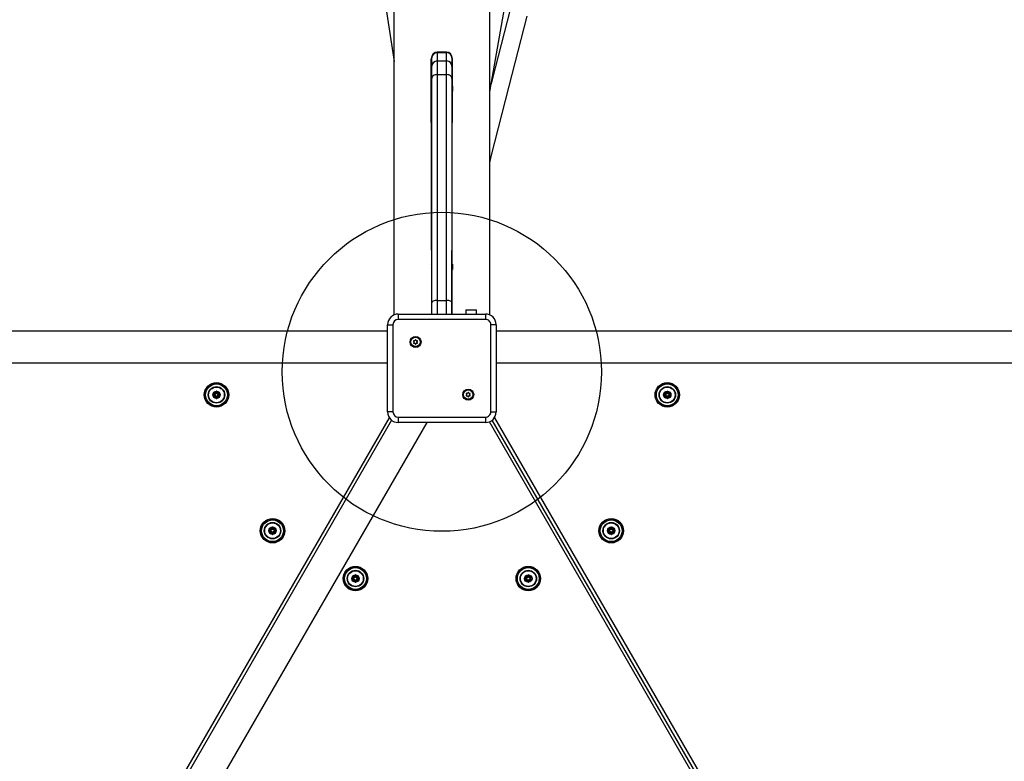
# Model space of a CAD drawing. Extents: x 6553 to 17351, y 5782 to 17285.
# Drawn here: x 11276 to 12201, y 11885 to 12583 of the extents above; entities that cross this region are included whole.
import ezdxf

# ---------------------------------------------------------------- set-up
doc = ezdxf.new("R2010")
doc.units = 0
doc.header["$LTSCALE"] = 50
doc.header["$MEASUREMENT"] = 0
doc.layers.add('NIJHA_toestel', color=7, linetype='CONTINUOUS')

msp = doc.modelspace()

# ---------------------------------------------------------------- linework, layer by layer
at = {"layer": 'NIJHA_toestel'}
for p, q in [((11717.57, 12305.09), (11717.57, 14611.09)), ((11627.57, 12305.09), (11627.57, 14274.49)), ((11677.07, 12552.2), (11668.07, 12552.2)), ((11668.07, 12552.2), (11668.07, 12551.74)), ((11668.07, 12551.74), (11668.07, 12543.92)), ((11668.07, 12551.74), (11677.07, 12551.74)), ((11677.07, 12551.74), (11677.07, 12552.2)), ((11677.07, 12543.92), (11677.07, 12551.74)), ((11663.07, 12305.92), (11662.57, 12545.95)), ((11663.07, 12546.82), (11663.07, 12547.2)), ((11663.07, 12538.99), (11663.07, 12546.82)), ((11668.07, 12543.92), (11668.07, 12531.03)), ((11668.07, 12543.92), (11677.07, 12543.92)), ((11677.07, 12531.03), (11677.07, 12543.92)), ((11682.07, 12547.2), (11682.07, 12546.82)), ((11682.07, 12546.82), (11682.07, 12538.99)), ((11682.07, 12305.92), (11682.57, 12545.95)), ((11663.07, 12527.39), (11663.07, 12538.99)), ((11682.07, 12538.99), (11682.07, 12527.39)), ((11663.07, 12316.46), (11663.07, 12527.39)), ((11668.07, 12531.03), (11668.07, 12318.77)), ((11668.07, 12531.03), (11677.07, 12531.03)), ((11677.07, 12318.77), (11677.07, 12531.03)), ((11682.07, 12527.39), (11682.07, 12316.46)), ((11663.07, 12520.23), (11662.57, 12519.56)), ((11662.57, 12516.16), (11663.07, 12515.49)), ((11682.47, 12520.36), (11682.37, 12520.36)), ((11682.37, 12520.36), (11682.37, 12520.36)), ((11682.37, 12520.36), (11682.37, 12517.42)), ((11682.37, 12517.42), (11682.37, 12515.36)), ((11682.37, 12515.36), (11682.47, 12515.36)), ((11682.37, 12515.36), (11682.37, 12515.36)), ((11682.47, 12520.36), (11682.47, 12520.36)), ((11682.47, 12520.36), (11682.47, 12517.42)), ((11682.47, 12517.42), (11682.47, 12515.36)), ((11682.47, 12515.36), (11682.47, 12515.36)), ((11663.07, 12352.81), (11662.57, 12352.14)), ((11662.57, 12348.74), (11663.07, 12348.07)), ((11682.37, 12352.94), (11682.37, 12352.94)), ((11682.47, 12352.94), (11682.37, 12352.94)), ((11682.37, 12352.94), (11682.37, 12350.01)), ((11682.37, 12350.01), (11682.37, 12347.94)), ((11682.37, 12347.94), (11682.37, 12347.94)), ((11682.37, 12347.94), (11682.47, 12347.94)), ((11682.47, 12352.94), (11682.47, 12352.94)), ((11682.47, 12352.94), (11682.47, 12350.01)), ((11682.47, 12350.01), (11682.47, 12347.94)), ((11682.47, 12347.94), (11682.47, 12347.94)), ((11663.07, 12305.92), (11663.07, 12316.46)), ((11668.07, 12318.77), (11677.07, 12318.77)), ((11668.07, 12318.77), (11668.07, 12305.92)), ((11677.07, 12305.92), (11677.07, 12318.77)), ((11682.07, 12316.46), (11682.07, 12305.92)), ((11631.57, 12305.92), (11713.57, 12305.92)), ((11631.57, 12305.92), (11631.57, 12300.92)), ((11713.57, 12300.92), (11631.57, 12300.92)), ((11695.07, 12309.92), (11695.07, 12305.92)), ((11695.07, 12309.92), (11705.07, 12309.92)), ((11705.07, 12305.92), (11705.07, 12309.92)), ((11713.57, 12305.92), (11713.57, 12300.92)), ((11621.57, 12213.92), (11621.57, 12295.92)), ((11621.57, 12295.92), (11626.57, 12295.92)), ((11626.57, 12295.92), (11626.57, 12213.92)), ((11723.57, 12295.92), (11718.57, 12295.92)), ((11718.57, 12213.92), (11718.57, 12295.92)), ((11723.57, 12295.92), (11723.57, 12213.92)), ((11621.57, 12289.92), (10740.29, 12289.92)), ((12609.9, 12289.92), (11723.57, 12289.92)), ((11646, 12280.52), (11646.43, 12279.77)), ((11646.43, 12279.57), (11646, 12278.82)), ((11647.04, 12280.82), (11646.17, 12280.82)), ((11646.17, 12278.52), (11647.04, 12278.52)), ((11647.65, 12281.67), (11647.21, 12280.92)), ((11647.21, 12278.42), (11647.65, 12277.67)), ((11648.43, 12280.92), (11647.99, 12281.67)), ((11647.99, 12277.67), (11648.43, 12278.42)), ((11649.47, 12280.82), (11648.6, 12280.82)), ((11648.6, 12278.52), (11649.47, 12278.52)), ((11649.21, 12279.77), (11649.64, 12280.52)), ((11649.64, 12278.82), (11649.21, 12279.57)), ((10722.97, 12259.92), (11621.57, 12259.92)), ((11723.57, 12259.92), (12627.22, 12259.92)), ((11457.7, 12231.35), (11458.44, 12230.07)), ((11458.44, 12229.77), (11457.7, 12228.5)), ((11459.43, 12231.8), (11457.96, 12231.8)), ((11457.96, 12228.05), (11459.43, 12228.05)), ((11459.43, 12230.8), (11459.17, 12230.8)), ((11459.17, 12230.8), (11459.3, 12230.57)), ((11459.3, 12229.27), (11459.17, 12229.05)), ((11459.17, 12229.05), (11459.43, 12229.05)), ((11459.43, 12230.8), (11459.43, 12231.8)), ((11459.43, 12228.05), (11459.43, 12229.05)), ((11460.43, 12233.22), (11459.69, 12231.95)), ((11459.69, 12227.9), (11460.43, 12226.62)), ((11460.69, 12231.67), (11460.56, 12231.45)), ((11460.56, 12228.4), (11460.69, 12228.17)), ((11460.82, 12231.45), (11460.69, 12231.67)), ((11460.69, 12228.17), (11460.82, 12228.4)), ((11461.69, 12231.95), (11460.95, 12233.22)), ((11460.95, 12226.62), (11461.69, 12227.9)), ((11463.42, 12231.8), (11461.95, 12231.8)), ((11461.95, 12230.8), (11461.95, 12231.8)), ((11462.21, 12230.8), (11461.95, 12230.8)), ((11461.95, 12228.05), (11461.95, 12229.05)), ((11461.95, 12229.05), (11462.21, 12229.05)), ((11461.95, 12228.05), (11463.42, 12228.05)), ((11462.08, 12230.57), (11462.21, 12230.8)), ((11462.21, 12229.05), (11462.08, 12229.27)), ((11462.94, 12230.07), (11463.68, 12231.35)), ((11463.68, 12228.5), (11462.94, 12229.77)), ((11695.5, 12231.02), (11695.93, 12230.27)), ((11695.93, 12230.07), (11695.5, 12229.32)), ((11696.54, 12231.32), (11695.67, 12231.32)), ((11695.67, 12229.02), (11696.54, 12229.02)), ((11697.15, 12232.18), (11696.71, 12231.42)), ((11696.71, 12228.92), (11697.15, 12228.17)), ((11697.93, 12231.42), (11697.49, 12232.18)), ((11697.49, 12228.17), (11697.93, 12228.92)), ((11698.97, 12231.32), (11698.1, 12231.32)), ((11698.1, 12229.02), (11698.97, 12229.02)), ((11698.71, 12230.27), (11699.14, 12231.02)), ((11699.14, 12229.32), (11698.71, 12230.07)), ((11881.46, 12231.35), (11882.2, 12230.07)), ((11882.2, 12229.77), (11881.46, 12228.5)), ((11883.19, 12231.8), (11881.72, 12231.8)), ((11881.72, 12228.05), (11883.19, 12228.05)), ((11883.19, 12230.8), (11882.93, 12230.8)), ((11882.93, 12230.8), (11883.06, 12230.57)), ((11883.06, 12229.27), (11882.93, 12229.05)), ((11882.93, 12229.05), (11883.19, 12229.05)), ((11883.19, 12231.8), (11883.19, 12230.8)), ((11883.19, 12229.05), (11883.19, 12228.05)), ((11884.19, 12233.22), (11883.45, 12231.95)), ((11883.45, 12227.9), (11884.19, 12226.62)), ((11884.45, 12231.67), (11884.32, 12231.45)), ((11884.32, 12228.4), (11884.45, 12228.17)), ((11884.58, 12231.45), (11884.45, 12231.67)), ((11884.45, 12228.17), (11884.58, 12228.4)), ((11885.45, 12231.95), (11884.71, 12233.22)), ((11884.71, 12226.62), (11885.45, 12227.9)), ((11887.18, 12231.8), (11885.71, 12231.8)), ((11885.71, 12231.8), (11885.71, 12230.8)), ((11885.97, 12230.8), (11885.71, 12230.8)), ((11885.71, 12229.05), (11885.97, 12229.05)), ((11885.71, 12229.05), (11885.71, 12228.05)), ((11885.71, 12228.05), (11887.18, 12228.05)), ((11885.84, 12230.57), (11885.97, 12230.8)), ((11885.97, 12229.05), (11885.84, 12229.27)), ((11886.7, 12230.07), (11887.44, 12231.35)), ((11887.44, 12228.5), (11886.7, 12229.77)), ((11226.3, 11520.91), (11623.23, 12208.4)), ((11626.57, 12213.92), (11621.57, 12213.92)), ((11631.57, 12208.92), (11713.57, 12208.92)), ((11631.57, 12208.92), (11631.57, 12203.92)), ((11713.57, 12208.92), (11713.57, 12203.92)), ((11718.57, 12213.92), (11723.57, 12213.92)), ((11721.91, 12208.4), (12118.83, 11520.91)), ((11625.36, 12206.09), (11229.37, 11520.23)), ((11247.95, 11492.39), (11658.75, 12203.92)), ((11713.57, 12203.92), (11631.57, 12203.92)), ((12113.17, 11518.72), (11717.18, 12204.6)), ((12115.76, 11520.23), (11719.78, 12206.09)), ((11510.41, 12103.59), (11511.14, 12102.31)), ((11511.14, 12102.01), (11510.41, 12100.74)), ((11512.14, 12104.04), (11510.67, 12104.04)), ((11510.67, 12100.29), (11512.14, 12100.29)), ((11512.14, 12103.04), (11511.88, 12103.04)), ((11511.88, 12103.04), (11512.01, 12102.81)), ((11512.01, 12101.51), (11511.88, 12101.29)), ((11511.88, 12101.29), (11512.14, 12101.29)), ((11512.14, 12103.04), (11512.14, 12104.04)), ((11512.14, 12100.29), (11512.14, 12101.29)), ((11513.13, 12105.46), (11512.4, 12104.19)), ((11512.4, 12100.14), (11513.13, 12098.86)), ((11513.39, 12103.91), (11513.26, 12103.69)), ((11513.26, 12100.64), (11513.39, 12100.41)), ((11513.52, 12103.69), (11513.39, 12103.91)), ((11513.39, 12100.41), (11513.52, 12100.64)), ((11514.39, 12104.19), (11513.65, 12105.46)), ((11513.65, 12098.86), (11514.39, 12100.14)), ((11516.12, 12104.04), (11514.65, 12104.04)), ((11514.65, 12103.04), (11514.65, 12104.04)), ((11514.91, 12103.04), (11514.65, 12103.04)), ((11514.65, 12100.29), (11514.65, 12101.29)), ((11514.65, 12101.29), (11514.91, 12101.29)), ((11514.65, 12100.29), (11516.12, 12100.29)), ((11514.78, 12102.81), (11514.91, 12103.04)), ((11514.91, 12101.29), (11514.78, 12101.51)), ((11515.65, 12102.31), (11516.38, 12103.59)), ((11516.38, 12100.74), (11515.65, 12102.01)), ((11828.76, 12103.59), (11829.49, 12102.31)), ((11829.49, 12102.01), (11828.76, 12100.74)), ((11830.49, 12104.04), (11829.02, 12104.04)), ((11829.02, 12100.29), (11830.49, 12100.29)), ((11830.23, 12103.04), (11830.36, 12102.81)), ((11830.49, 12103.04), (11830.23, 12103.04)), ((11830.36, 12101.51), (11830.23, 12101.29)), ((11830.23, 12101.29), (11830.49, 12101.29)), ((11830.49, 12104.04), (11830.49, 12103.04)), ((11830.49, 12101.29), (11830.49, 12100.29)), ((11831.49, 12105.46), (11830.75, 12104.19)), ((11830.75, 12100.14), (11831.49, 12098.86)), ((11831.75, 12103.91), (11831.62, 12103.69)), ((11831.62, 12100.64), (11831.75, 12100.41)), ((11831.88, 12103.69), (11831.75, 12103.91)), ((11831.75, 12100.41), (11831.88, 12100.64)), ((11832.74, 12104.19), (11832.01, 12105.46)), ((11832.01, 12098.86), (11832.74, 12100.14)), ((11834.47, 12104.04), (11833, 12104.04)), ((11833, 12104.04), (11833, 12103.04)), ((11833.26, 12103.04), (11833, 12103.04)), ((11833, 12101.29), (11833.26, 12101.29)), ((11833, 12101.29), (11833, 12100.29)), ((11833, 12100.29), (11834.47, 12100.29)), ((11833.13, 12102.81), (11833.26, 12103.04)), ((11833.26, 12101.29), (11833.13, 12101.51)), ((11834, 12102.31), (11834.73, 12103.59)), ((11834.73, 12100.74), (11834, 12102.01)), ((11591.08, 12060.46), (11590.34, 12059.19)), ((11592.33, 12059.19), (11591.6, 12060.46)), ((11753.54, 12060.46), (11752.81, 12059.19)), ((11754.8, 12059.19), (11754.06, 12060.46)), ((11588.35, 12058.59), (11589.08, 12057.31)), ((11589.08, 12057.01), (11588.35, 12055.74)), ((11590.08, 12059.04), (11588.61, 12059.04)), ((11588.61, 12055.29), (11590.08, 12055.29)), ((11589.82, 12058.04), (11589.95, 12057.81)), ((11590.08, 12058.04), (11589.82, 12058.04)), ((11589.95, 12056.51), (11589.82, 12056.29)), ((11589.82, 12056.29), (11590.08, 12056.29)), ((11590.08, 12059.04), (11590.08, 12058.04)), ((11590.08, 12055.29), (11590.08, 12056.29)), ((11590.34, 12055.14), (11591.08, 12053.86)), ((11591.34, 12058.91), (11591.21, 12058.69)), ((11591.21, 12055.64), (11591.34, 12055.41)), ((11591.47, 12058.69), (11591.34, 12058.91)), ((11591.34, 12055.41), (11591.47, 12055.64)), ((11591.6, 12053.86), (11592.33, 12055.14)), ((11594.06, 12059.04), (11592.59, 12059.04)), ((11592.59, 12058.04), (11592.59, 12059.04)), ((11592.85, 12058.04), (11592.59, 12058.04)), ((11592.59, 12056.29), (11592.85, 12056.29)), ((11592.59, 12056.29), (11592.59, 12055.29)), ((11592.59, 12055.29), (11594.06, 12055.29)), ((11592.72, 12057.81), (11592.85, 12058.04)), ((11592.85, 12056.29), (11592.72, 12056.51)), ((11593.59, 12057.31), (11594.32, 12058.59)), ((11594.32, 12055.74), (11593.59, 12057.01)), ((11750.82, 12058.59), (11751.55, 12057.31)), ((11751.55, 12057.01), (11750.82, 12055.74)), ((11752.55, 12059.04), (11751.08, 12059.04)), ((11751.08, 12055.29), (11752.55, 12055.29)), ((11752.55, 12058.04), (11752.29, 12058.04)), ((11752.29, 12058.04), (11752.42, 12057.81)), ((11752.42, 12056.51), (11752.29, 12056.29)), ((11752.29, 12056.29), (11752.55, 12056.29)), ((11752.55, 12059.04), (11752.55, 12058.04)), ((11752.55, 12055.29), (11752.55, 12056.29)), ((11752.81, 12055.14), (11753.54, 12053.86)), ((11753.8, 12058.91), (11753.67, 12058.69)), ((11753.67, 12055.64), (11753.8, 12055.41)), ((11753.93, 12058.69), (11753.8, 12058.91)), ((11753.8, 12055.41), (11753.93, 12055.64)), ((11754.06, 12053.86), (11754.8, 12055.14)), ((11756.53, 12059.04), (11755.06, 12059.04)), ((11755.06, 12058.04), (11755.06, 12059.04)), ((11755.32, 12058.04), (11755.06, 12058.04)), ((11755.06, 12056.29), (11755.06, 12055.29)), ((11755.06, 12056.29), (11755.32, 12056.29)), ((11755.06, 12055.29), (11756.53, 12055.29)), ((11755.19, 12057.81), (11755.32, 12058.04)), ((11755.32, 12056.29), (11755.19, 12056.51)), ((11756.05, 12057.31), (11756.79, 12058.59)), ((11756.79, 12055.74), (11756.05, 12057.01))]:
    msp.add_line(p, q, dxfattribs=at)
at = {"layer": 'NIJHA_toestel', "elevation": 0}
for points in [[(11717.57, 12514.54), (11718.26, 12518.51), (11729.47, 12582.62), (11740.68, 12646.75)], [(11618.94, 12600.31), (11627.57, 12543.48)], [(11739.68, 12603.69), (11722.81, 12537.58), (11718.96, 12522.46)], [(11717.57, 12448.25), (11719.03, 12453.97), (11735.89, 12520.07), (11752.75, 12586.18)], [(11668.07, 12531.03), (11667.09, 12530.96), (11666.16, 12530.75), (11665.29, 12530.41), (11664.53, 12529.96), (11663.91, 12529.41), (11663.45, 12528.78), (11663.17, 12528.1), (11663.07, 12527.39)], [(11682.07, 12527.39), (11681.97, 12528.1), (11681.69, 12528.78), (11681.23, 12529.41), (11680.61, 12529.96), (11679.85, 12530.41), (11678.98, 12530.75), (11678.05, 12530.96), (11677.07, 12531.03)], [(11668.07, 12318.77), (11667.09, 12318.73), (11666.16, 12318.59), (11665.29, 12318.38), (11664.53, 12318.09), (11663.91, 12317.74), (11663.45, 12317.35), (11663.17, 12316.91), (11663.07, 12316.46)], [(11682.07, 12316.46), (11681.97, 12316.91), (11681.69, 12317.35), (11681.23, 12317.74), (11680.61, 12318.09), (11679.85, 12318.38), (11678.98, 12318.59), (11678.05, 12318.73), (11677.07, 12318.77)], [(11457.7, 12231.35), (11457.73, 12231.33), (11457.81, 12231.3), (11457.95, 12231.25), (11458.13, 12231.18), (11458.36, 12231.1), (11458.61, 12231.01), (11458.89, 12230.9), (11459.17, 12230.8)], [(11457.7, 12228.5), (11457.73, 12228.51), (11457.81, 12228.54), (11457.95, 12228.59), (11458.13, 12228.66), (11458.36, 12228.74), (11458.61, 12228.84), (11458.89, 12228.94), (11459.17, 12229.05)], [(11459.17, 12230.8), (11458.94, 12230.99), (11458.71, 12231.18), (11458.5, 12231.35), (11458.32, 12231.5), (11458.17, 12231.63), (11458.05, 12231.72), (11457.98, 12231.78), (11457.96, 12231.8)], [(11457.96, 12228.05), (11457.98, 12228.06), (11458.05, 12228.12), (11458.17, 12228.21), (11458.32, 12228.34), (11458.5, 12228.49), (11458.71, 12228.66), (11458.94, 12228.85), (11459.17, 12229.05)], [(11458.44, 12230.07), (11458.45, 12230.08), (11458.5, 12230.11), (11458.58, 12230.15), (11458.69, 12230.22), (11458.82, 12230.29), (11458.97, 12230.38), (11459.14, 12230.47), (11459.3, 12230.57)], [(11458.44, 12229.77), (11458.45, 12229.76), (11458.5, 12229.73), (11458.58, 12229.69), (11458.69, 12229.62), (11458.82, 12229.55), (11458.97, 12229.46), (11459.14, 12229.37), (11459.3, 12229.27)], [(11460.56, 12231.45), (11460.39, 12231.54), (11460.23, 12231.64), (11460.08, 12231.72), (11459.95, 12231.8), (11459.84, 12231.86), (11459.76, 12231.91), (11459.71, 12231.94), (11459.69, 12231.95)], [(11459.69, 12227.9), (11459.71, 12227.91), (11459.76, 12227.93), (11459.84, 12227.98), (11459.95, 12228.04), (11460.08, 12228.12), (11460.23, 12228.2), (11460.39, 12228.3), (11460.56, 12228.4)], [(11460.69, 12231.67), (11460.64, 12231.97), (11460.59, 12232.26), (11460.55, 12232.53), (11460.51, 12232.77), (11460.47, 12232.96), (11460.45, 12233.1), (11460.43, 12233.19), (11460.43, 12233.22)], [(11460.43, 12226.62), (11460.43, 12226.65), (11460.45, 12226.74), (11460.47, 12226.88), (11460.51, 12227.07), (11460.55, 12227.31), (11460.59, 12227.58), (11460.64, 12227.87), (11460.69, 12228.17)], [(11460.69, 12231.67), (11460.74, 12231.97), (11460.79, 12232.26), (11460.83, 12232.53), (11460.87, 12232.77), (11460.91, 12232.96), (11460.93, 12233.1), (11460.94, 12233.19), (11460.95, 12233.22)], [(11460.95, 12226.62), (11460.94, 12226.65), (11460.93, 12226.74), (11460.91, 12226.88), (11460.87, 12227.07), (11460.83, 12227.31), (11460.79, 12227.58), (11460.74, 12227.87), (11460.69, 12228.17)], [(11460.82, 12231.45), (11460.99, 12231.54), (11461.15, 12231.64), (11461.3, 12231.72), (11461.43, 12231.8), (11461.54, 12231.86), (11461.62, 12231.91), (11461.67, 12231.94), (11461.69, 12231.95)], [(11461.69, 12227.9), (11461.67, 12227.91), (11461.62, 12227.93), (11461.54, 12227.98), (11461.43, 12228.04), (11461.3, 12228.12), (11461.15, 12228.2), (11460.99, 12228.3), (11460.82, 12228.4)], [(11462.08, 12230.57), (11462.24, 12230.47), (11462.41, 12230.38), (11462.56, 12230.29), (11462.69, 12230.22), (11462.8, 12230.15), (11462.88, 12230.11), (11462.92, 12230.08), (11462.94, 12230.07)], [(11462.08, 12229.27), (11462.24, 12229.37), (11462.41, 12229.46), (11462.56, 12229.55), (11462.69, 12229.62), (11462.8, 12229.69), (11462.88, 12229.73), (11462.92, 12229.76), (11462.94, 12229.77)], [(11462.21, 12230.8), (11462.44, 12230.99), (11462.67, 12231.18), (11462.88, 12231.35), (11463.06, 12231.5), (11463.21, 12231.63), (11463.33, 12231.72), (11463.39, 12231.78), (11463.42, 12231.8)], [(11462.21, 12230.8), (11462.49, 12230.9), (11462.77, 12231.01), (11463.02, 12231.1), (11463.25, 12231.18), (11463.43, 12231.25), (11463.57, 12231.3), (11463.65, 12231.33), (11463.68, 12231.35)], [(11463.42, 12228.05), (11463.39, 12228.06), (11463.33, 12228.12), (11463.21, 12228.21), (11463.06, 12228.34), (11462.88, 12228.49), (11462.67, 12228.66), (11462.44, 12228.85), (11462.21, 12229.05)], [(11462.21, 12229.05), (11462.49, 12228.94), (11462.77, 12228.84), (11463.02, 12228.74), (11463.25, 12228.66), (11463.43, 12228.59), (11463.57, 12228.54), (11463.65, 12228.51), (11463.68, 12228.5)], [(11881.46, 12231.35), (11881.49, 12231.33), (11881.57, 12231.3), (11881.71, 12231.25), (11881.89, 12231.18), (11882.12, 12231.1), (11882.37, 12231.01), (11882.65, 12230.9), (11882.93, 12230.8)], [(11881.46, 12228.5), (11881.49, 12228.51), (11881.57, 12228.54), (11881.71, 12228.59), (11881.89, 12228.66), (11882.12, 12228.74), (11882.37, 12228.84), (11882.65, 12228.94), (11882.93, 12229.05)], [(11881.72, 12231.8), (11881.75, 12231.78), (11881.81, 12231.72), (11881.93, 12231.63), (11882.08, 12231.5), (11882.26, 12231.35), (11882.47, 12231.18), (11882.7, 12230.99), (11882.93, 12230.8)], [(11882.93, 12229.05), (11882.7, 12228.85), (11882.47, 12228.66), (11882.26, 12228.49), (11882.08, 12228.34), (11881.93, 12228.21), (11881.81, 12228.12), (11881.75, 12228.06), (11881.72, 12228.05)], [(11882.2, 12230.07), (11882.22, 12230.08), (11882.26, 12230.11), (11882.34, 12230.15), (11882.45, 12230.22), (11882.58, 12230.29), (11882.73, 12230.38), (11882.9, 12230.47), (11883.06, 12230.57)], [(11882.2, 12229.77), (11882.22, 12229.76), (11882.26, 12229.73), (11882.34, 12229.69), (11882.45, 12229.62), (11882.58, 12229.55), (11882.73, 12229.46), (11882.9, 12229.37), (11883.06, 12229.27)], [(11883.45, 12231.95), (11883.47, 12231.94), (11883.52, 12231.91), (11883.6, 12231.86), (11883.71, 12231.8), (11883.84, 12231.72), (11883.99, 12231.64), (11884.15, 12231.54), (11884.32, 12231.45)], [(11884.32, 12228.4), (11884.15, 12228.3), (11883.99, 12228.2), (11883.84, 12228.12), (11883.71, 12228.04), (11883.6, 12227.98), (11883.52, 12227.93), (11883.47, 12227.91), (11883.45, 12227.9)], [(11884.19, 12233.22), (11884.2, 12233.19), (11884.21, 12233.1), (11884.23, 12232.96), (11884.27, 12232.77), (11884.31, 12232.53), (11884.35, 12232.26), (11884.4, 12231.97), (11884.45, 12231.67)], [(11884.45, 12228.17), (11884.4, 12227.87), (11884.35, 12227.58), (11884.31, 12227.31), (11884.27, 12227.07), (11884.23, 12226.88), (11884.21, 12226.74), (11884.2, 12226.65), (11884.19, 12226.62)], [(11884.71, 12233.22), (11884.7, 12233.19), (11884.69, 12233.1), (11884.67, 12232.96), (11884.63, 12232.77), (11884.59, 12232.53), (11884.55, 12232.26), (11884.5, 12231.97), (11884.45, 12231.67)], [(11884.45, 12228.17), (11884.5, 12227.87), (11884.55, 12227.58), (11884.59, 12227.31), (11884.63, 12227.07), (11884.67, 12226.88), (11884.69, 12226.74), (11884.7, 12226.65), (11884.71, 12226.62)], [(11885.45, 12231.95), (11885.43, 12231.94), (11885.38, 12231.91), (11885.3, 12231.86), (11885.19, 12231.8), (11885.06, 12231.72), (11884.91, 12231.64), (11884.75, 12231.54), (11884.58, 12231.45)], [(11884.58, 12228.4), (11884.75, 12228.3), (11884.91, 12228.2), (11885.06, 12228.12), (11885.19, 12228.04), (11885.3, 12227.98), (11885.38, 12227.93), (11885.43, 12227.91), (11885.45, 12227.9)], [(11885.84, 12230.57), (11886, 12230.47), (11886.17, 12230.38), (11886.32, 12230.29), (11886.45, 12230.22), (11886.56, 12230.15), (11886.64, 12230.11), (11886.69, 12230.08), (11886.7, 12230.07)], [(11885.84, 12229.27), (11886, 12229.37), (11886.17, 12229.46), (11886.32, 12229.55), (11886.45, 12229.62), (11886.56, 12229.69), (11886.64, 12229.73), (11886.69, 12229.76), (11886.7, 12229.77)], [(11887.18, 12231.8), (11887.15, 12231.78), (11887.09, 12231.72), (11886.97, 12231.63), (11886.82, 12231.5), (11886.64, 12231.35), (11886.43, 12231.18), (11886.2, 12230.99), (11885.97, 12230.8)], [(11885.97, 12230.8), (11886.25, 12230.9), (11886.53, 12231.01), (11886.78, 12231.1), (11887.01, 12231.18), (11887.19, 12231.25), (11887.33, 12231.3), (11887.41, 12231.33), (11887.44, 12231.35)], [(11885.97, 12229.05), (11886.25, 12228.94), (11886.53, 12228.84), (11886.78, 12228.74), (11887.01, 12228.66), (11887.19, 12228.59), (11887.33, 12228.54), (11887.41, 12228.51), (11887.44, 12228.5)], [(11885.97, 12229.05), (11886.2, 12228.85), (11886.43, 12228.66), (11886.64, 12228.49), (11886.82, 12228.34), (11886.97, 12228.21), (11887.09, 12228.12), (11887.15, 12228.06), (11887.18, 12228.05)], [(11510.41, 12103.59), (11510.43, 12103.58), (11510.52, 12103.55), (11510.65, 12103.49), (11510.84, 12103.43), (11511.06, 12103.34), (11511.32, 12103.25), (11511.59, 12103.14), (11511.88, 12103.04)], [(11510.41, 12100.74), (11510.43, 12100.75), (11510.52, 12100.78), (11510.65, 12100.83), (11510.84, 12100.9), (11511.06, 12100.98), (11511.32, 12101.08), (11511.59, 12101.18), (11511.88, 12101.29)], [(11511.88, 12103.04), (11511.64, 12103.23), (11511.41, 12103.42), (11511.21, 12103.59), (11511.02, 12103.74), (11510.87, 12103.87), (11510.76, 12103.96), (11510.69, 12104.02), (11510.67, 12104.04)], [(11510.67, 12100.29), (11510.69, 12100.31), (11510.76, 12100.36), (11510.87, 12100.46), (11511.02, 12100.58), (11511.21, 12100.73), (11511.41, 12100.9), (11511.64, 12101.09), (11511.88, 12101.29)], [(11511.14, 12102.31), (11511.16, 12102.32), (11511.21, 12102.35), (11511.29, 12102.4), (11511.4, 12102.46), (11511.53, 12102.53), (11511.68, 12102.62), (11511.84, 12102.71), (11512.01, 12102.81)], [(11511.14, 12102.01), (11511.16, 12102), (11511.21, 12101.97), (11511.29, 12101.93), (11511.4, 12101.87), (11511.53, 12101.79), (11511.68, 12101.7), (11511.84, 12101.61), (11512.01, 12101.51)], [(11513.26, 12103.69), (11513.1, 12103.78), (11512.93, 12103.88), (11512.78, 12103.97), (11512.65, 12104.04), (11512.54, 12104.1), (11512.46, 12104.15), (11512.41, 12104.18), (11512.4, 12104.19)], [(11512.4, 12100.14), (11512.41, 12100.15), (11512.46, 12100.18), (11512.54, 12100.22), (11512.65, 12100.28), (11512.78, 12100.36), (11512.93, 12100.45), (11513.1, 12100.54), (11513.26, 12100.64)], [(11513.39, 12103.91), (11513.34, 12104.21), (11513.29, 12104.51), (11513.25, 12104.77), (11513.21, 12105.01), (11513.18, 12105.2), (11513.15, 12105.34), (11513.14, 12105.43), (11513.13, 12105.46)], [(11513.13, 12098.86), (11513.14, 12098.89), (11513.15, 12098.98), (11513.18, 12099.12), (11513.21, 12099.32), (11513.25, 12099.55), (11513.29, 12099.82), (11513.34, 12100.11), (11513.39, 12100.41)], [(11513.39, 12103.91), (11513.44, 12104.21), (11513.49, 12104.51), (11513.54, 12104.77), (11513.58, 12105.01), (11513.61, 12105.2), (11513.63, 12105.34), (11513.65, 12105.43), (11513.65, 12105.46)], [(11513.65, 12098.86), (11513.65, 12098.89), (11513.63, 12098.98), (11513.61, 12099.12), (11513.58, 12099.32), (11513.54, 12099.55), (11513.49, 12099.82), (11513.44, 12100.11), (11513.39, 12100.41)], [(11513.52, 12103.69), (11513.69, 12103.78), (11513.86, 12103.88), (11514.01, 12103.97), (11514.14, 12104.04), (11514.24, 12104.1), (11514.32, 12104.15), (11514.37, 12104.18), (11514.39, 12104.19)], [(11514.39, 12100.14), (11514.37, 12100.15), (11514.32, 12100.18), (11514.24, 12100.22), (11514.14, 12100.28), (11514.01, 12100.36), (11513.86, 12100.45), (11513.69, 12100.54), (11513.52, 12100.64)], [(11514.78, 12102.81), (11514.95, 12102.71), (11515.11, 12102.62), (11515.26, 12102.53), (11515.39, 12102.46), (11515.5, 12102.4), (11515.58, 12102.35), (11515.63, 12102.32), (11515.65, 12102.31)], [(11514.78, 12101.51), (11514.95, 12101.61), (11515.11, 12101.7), (11515.26, 12101.79), (11515.39, 12101.87), (11515.5, 12101.93), (11515.58, 12101.97), (11515.63, 12102), (11515.65, 12102.01)], [(11514.91, 12103.04), (11515.15, 12103.23), (11515.37, 12103.42), (11515.58, 12103.59), (11515.77, 12103.74), (11515.92, 12103.87), (11516.03, 12103.96), (11516.1, 12104.02), (11516.12, 12104.04)], [(11514.91, 12103.04), (11515.2, 12103.14), (11515.47, 12103.25), (11515.73, 12103.34), (11515.95, 12103.43), (11516.13, 12103.49), (11516.27, 12103.55), (11516.35, 12103.58), (11516.38, 12103.59)], [(11514.91, 12101.29), (11515.2, 12101.18), (11515.47, 12101.08), (11515.73, 12100.98), (11515.95, 12100.9), (11516.13, 12100.83), (11516.27, 12100.78), (11516.35, 12100.75), (11516.38, 12100.74)], [(11516.12, 12100.29), (11516.1, 12100.31), (11516.03, 12100.36), (11515.92, 12100.46), (11515.77, 12100.58), (11515.58, 12100.73), (11515.37, 12100.9), (11515.15, 12101.09), (11514.91, 12101.29)], [(11828.76, 12103.59), (11828.79, 12103.58), (11828.87, 12103.55), (11829.01, 12103.49), (11829.19, 12103.43), (11829.41, 12103.34), (11829.67, 12103.25), (11829.94, 12103.14), (11830.23, 12103.04)], [(11828.76, 12100.74), (11828.79, 12100.75), (11828.87, 12100.78), (11829.01, 12100.83), (11829.19, 12100.9), (11829.41, 12100.98), (11829.67, 12101.08), (11829.94, 12101.18), (11830.23, 12101.29)], [(11829.02, 12104.04), (11829.04, 12104.02), (11829.11, 12103.96), (11829.22, 12103.87), (11829.37, 12103.74), (11829.56, 12103.59), (11829.77, 12103.42), (11829.99, 12103.23), (11830.23, 12103.04)], [(11830.23, 12101.29), (11829.99, 12101.09), (11829.77, 12100.9), (11829.56, 12100.73), (11829.37, 12100.58), (11829.22, 12100.46), (11829.11, 12100.36), (11829.04, 12100.31), (11829.02, 12100.29)], [(11829.49, 12102.31), (11829.51, 12102.32), (11829.56, 12102.35), (11829.64, 12102.4), (11829.75, 12102.46), (11829.88, 12102.53), (11830.03, 12102.62), (11830.19, 12102.71), (11830.36, 12102.81)], [(11829.49, 12102.01), (11829.51, 12102), (11829.56, 12101.97), (11829.64, 12101.93), (11829.75, 12101.87), (11829.88, 12101.79), (11830.03, 12101.7), (11830.19, 12101.61), (11830.36, 12101.51)], [(11830.75, 12104.19), (11830.77, 12104.18), (11830.82, 12104.15), (11830.9, 12104.1), (11831, 12104.04), (11831.13, 12103.97), (11831.28, 12103.88), (11831.45, 12103.78), (11831.62, 12103.69)], [(11831.62, 12100.64), (11831.45, 12100.54), (11831.28, 12100.45), (11831.13, 12100.36), (11831, 12100.28), (11830.9, 12100.22), (11830.82, 12100.18), (11830.77, 12100.15), (11830.75, 12100.14)], [(11831.49, 12105.46), (11831.49, 12105.43), (11831.51, 12105.34), (11831.53, 12105.2), (11831.56, 12105.01), (11831.6, 12104.77), (11831.65, 12104.51), (11831.69, 12104.21), (11831.75, 12103.91)], [(11831.75, 12100.41), (11831.69, 12100.11), (11831.65, 12099.82), (11831.6, 12099.55), (11831.56, 12099.32), (11831.53, 12099.12), (11831.51, 12098.98), (11831.49, 12098.89), (11831.49, 12098.86)], [(11832.01, 12105.46), (11832, 12105.43), (11831.99, 12105.34), (11831.96, 12105.2), (11831.93, 12105.01), (11831.89, 12104.77), (11831.84, 12104.51), (11831.8, 12104.21), (11831.75, 12103.91)], [(11831.75, 12100.41), (11831.8, 12100.11), (11831.84, 12099.82), (11831.89, 12099.55), (11831.93, 12099.32), (11831.96, 12099.12), (11831.99, 12098.98), (11832, 12098.89), (11832.01, 12098.86)], [(11832.74, 12104.19), (11832.72, 12104.18), (11832.68, 12104.15), (11832.6, 12104.1), (11832.49, 12104.04), (11832.36, 12103.97), (11832.21, 12103.88), (11832.04, 12103.78), (11831.88, 12103.69)], [(11831.88, 12100.64), (11832.04, 12100.54), (11832.21, 12100.45), (11832.36, 12100.36), (11832.49, 12100.28), (11832.6, 12100.22), (11832.68, 12100.18), (11832.72, 12100.15), (11832.74, 12100.14)], [(11833.13, 12102.81), (11833.3, 12102.71), (11833.46, 12102.62), (11833.61, 12102.53), (11833.74, 12102.46), (11833.85, 12102.4), (11833.93, 12102.35), (11833.98, 12102.32), (11834, 12102.31)], [(11833.13, 12101.51), (11833.3, 12101.61), (11833.46, 12101.7), (11833.61, 12101.79), (11833.74, 12101.87), (11833.85, 12101.93), (11833.93, 12101.97), (11833.98, 12102), (11834, 12102.01)], [(11834.47, 12104.04), (11834.45, 12104.02), (11834.38, 12103.96), (11834.27, 12103.87), (11834.12, 12103.74), (11833.93, 12103.59), (11833.73, 12103.42), (11833.5, 12103.23), (11833.26, 12103.04)], [(11833.26, 12103.04), (11833.55, 12103.14), (11833.82, 12103.25), (11834.08, 12103.34), (11834.3, 12103.43), (11834.49, 12103.49), (11834.62, 12103.55), (11834.71, 12103.58), (11834.73, 12103.59)], [(11833.26, 12101.29), (11833.5, 12101.09), (11833.73, 12100.9), (11833.93, 12100.73), (11834.12, 12100.58), (11834.27, 12100.46), (11834.38, 12100.36), (11834.45, 12100.31), (11834.47, 12100.29)], [(11833.26, 12101.29), (11833.55, 12101.18), (11833.82, 12101.08), (11834.08, 12100.98), (11834.3, 12100.9), (11834.49, 12100.83), (11834.62, 12100.78), (11834.71, 12100.75), (11834.73, 12100.74)], [(11591.08, 12060.46), (11591.08, 12060.43), (11591.1, 12060.34), (11591.12, 12060.2), (11591.15, 12060.01), (11591.19, 12059.77), (11591.24, 12059.51), (11591.29, 12059.21), (11591.34, 12058.91)], [(11591.34, 12058.91), (11591.39, 12059.21), (11591.44, 12059.51), (11591.48, 12059.77), (11591.52, 12060.01), (11591.55, 12060.2), (11591.58, 12060.34), (11591.59, 12060.43), (11591.6, 12060.46)], [(11753.54, 12060.46), (11753.55, 12060.43), (11753.56, 12060.34), (11753.59, 12060.2), (11753.62, 12060.01), (11753.66, 12059.77), (11753.7, 12059.51), (11753.75, 12059.21), (11753.8, 12058.91)], [(11753.8, 12058.91), (11753.85, 12059.21), (11753.9, 12059.51), (11753.95, 12059.77), (11753.99, 12060.01), (11754.02, 12060.2), (11754.04, 12060.34), (11754.06, 12060.43), (11754.06, 12060.46)], [(11588.35, 12058.59), (11588.38, 12058.58), (11588.46, 12058.55), (11588.6, 12058.49), (11588.78, 12058.43), (11589, 12058.34), (11589.26, 12058.25), (11589.53, 12058.14), (11589.82, 12058.04)], [(11588.35, 12055.74), (11588.38, 12055.75), (11588.46, 12055.78), (11588.6, 12055.83), (11588.78, 12055.9), (11589, 12055.98), (11589.26, 12056.08), (11589.53, 12056.18), (11589.82, 12056.29)], [(11588.61, 12059.04), (11588.63, 12059.02), (11588.7, 12058.96), (11588.81, 12058.87), (11588.96, 12058.74), (11589.15, 12058.59), (11589.36, 12058.42), (11589.58, 12058.23), (11589.82, 12058.04)], [(11588.61, 12055.29), (11588.63, 12055.31), (11588.7, 12055.36), (11588.81, 12055.46), (11588.96, 12055.58), (11589.15, 12055.73), (11589.36, 12055.9), (11589.58, 12056.09), (11589.82, 12056.29)], [(11589.08, 12057.31), (11589.1, 12057.32), (11589.15, 12057.35), (11589.23, 12057.4), (11589.34, 12057.46), (11589.47, 12057.53), (11589.62, 12057.62), (11589.78, 12057.71), (11589.95, 12057.81)], [(11589.08, 12057.01), (11589.1, 12057), (11589.15, 12056.97), (11589.23, 12056.93), (11589.34, 12056.87), (11589.47, 12056.79), (11589.62, 12056.7), (11589.78, 12056.61), (11589.95, 12056.51)], [(11590.34, 12059.19), (11590.36, 12059.18), (11590.41, 12059.15), (11590.49, 12059.1), (11590.59, 12059.04), (11590.73, 12058.97), (11590.88, 12058.88), (11591.04, 12058.78), (11591.21, 12058.69)], [(11590.34, 12055.14), (11590.36, 12055.15), (11590.41, 12055.18), (11590.49, 12055.22), (11590.59, 12055.28), (11590.73, 12055.36), (11590.88, 12055.45), (11591.04, 12055.54), (11591.21, 12055.64)], [(11591.08, 12053.86), (11591.08, 12053.89), (11591.1, 12053.98), (11591.12, 12054.12), (11591.15, 12054.32), (11591.19, 12054.55), (11591.24, 12054.82), (11591.29, 12055.11), (11591.34, 12055.41)], [(11591.34, 12055.41), (11591.39, 12055.11), (11591.44, 12054.82), (11591.48, 12054.55), (11591.52, 12054.32), (11591.55, 12054.12), (11591.58, 12053.98), (11591.59, 12053.89), (11591.6, 12053.86)], [(11591.47, 12058.69), (11591.64, 12058.78), (11591.8, 12058.88), (11591.95, 12058.97), (11592.08, 12059.04), (11592.19, 12059.1), (11592.27, 12059.15), (11592.32, 12059.18), (11592.33, 12059.19)], [(11591.47, 12055.64), (11591.64, 12055.54), (11591.8, 12055.45), (11591.95, 12055.36), (11592.08, 12055.28), (11592.19, 12055.22), (11592.27, 12055.18), (11592.32, 12055.15), (11592.33, 12055.14)], [(11592.72, 12057.81), (11592.89, 12057.71), (11593.05, 12057.62), (11593.2, 12057.53), (11593.33, 12057.46), (11593.44, 12057.4), (11593.52, 12057.35), (11593.57, 12057.32), (11593.59, 12057.31)], [(11592.72, 12056.51), (11592.89, 12056.61), (11593.05, 12056.7), (11593.2, 12056.79), (11593.33, 12056.87), (11593.44, 12056.93), (11593.52, 12056.97), (11593.57, 12057), (11593.59, 12057.01)], [(11592.85, 12058.04), (11593.09, 12058.23), (11593.32, 12058.42), (11593.53, 12058.59), (11593.71, 12058.74), (11593.86, 12058.87), (11593.97, 12058.96), (11594.04, 12059.02), (11594.06, 12059.04)], [(11592.85, 12058.04), (11593.14, 12058.14), (11593.42, 12058.25), (11593.67, 12058.34), (11593.89, 12058.43), (11594.08, 12058.49), (11594.21, 12058.55), (11594.3, 12058.58), (11594.32, 12058.59)], [(11592.85, 12056.29), (11593.09, 12056.09), (11593.32, 12055.9), (11593.53, 12055.73), (11593.71, 12055.58), (11593.86, 12055.46), (11593.97, 12055.36), (11594.04, 12055.31), (11594.06, 12055.29)], [(11592.85, 12056.29), (11593.14, 12056.18), (11593.42, 12056.08), (11593.67, 12055.98), (11593.89, 12055.9), (11594.08, 12055.83), (11594.21, 12055.78), (11594.3, 12055.75), (11594.32, 12055.74)], [(11750.82, 12058.59), (11750.84, 12058.58), (11750.93, 12058.55), (11751.06, 12058.49), (11751.25, 12058.43), (11751.47, 12058.34), (11751.72, 12058.25), (11752, 12058.14), (11752.29, 12058.04)], [(11750.82, 12055.74), (11750.84, 12055.75), (11750.93, 12055.78), (11751.06, 12055.83), (11751.25, 12055.9), (11751.47, 12055.98), (11751.72, 12056.08), (11752, 12056.18), (11752.29, 12056.29)], [(11751.08, 12059.04), (11751.1, 12059.02), (11751.17, 12058.96), (11751.28, 12058.87), (11751.43, 12058.74), (11751.61, 12058.59), (11751.82, 12058.42), (11752.05, 12058.23), (11752.29, 12058.04)], [(11751.08, 12055.29), (11751.1, 12055.31), (11751.17, 12055.36), (11751.28, 12055.46), (11751.43, 12055.58), (11751.61, 12055.73), (11751.82, 12055.9), (11752.05, 12056.09), (11752.29, 12056.29)], [(11751.55, 12057.31), (11751.57, 12057.32), (11751.62, 12057.35), (11751.7, 12057.4), (11751.81, 12057.46), (11751.94, 12057.53), (11752.09, 12057.62), (11752.25, 12057.71), (11752.42, 12057.81)], [(11751.55, 12057.01), (11751.57, 12057), (11751.62, 12056.97), (11751.7, 12056.93), (11751.81, 12056.87), (11751.94, 12056.79), (11752.09, 12056.7), (11752.25, 12056.61), (11752.42, 12056.51)], [(11752.81, 12059.19), (11752.82, 12059.18), (11752.87, 12059.15), (11752.95, 12059.1), (11753.06, 12059.04), (11753.19, 12058.97), (11753.34, 12058.88), (11753.5, 12058.78), (11753.67, 12058.69)], [(11752.81, 12055.14), (11752.82, 12055.15), (11752.87, 12055.18), (11752.95, 12055.22), (11753.06, 12055.28), (11753.19, 12055.36), (11753.34, 12055.45), (11753.5, 12055.54), (11753.67, 12055.64)], [(11753.54, 12053.86), (11753.55, 12053.89), (11753.56, 12053.98), (11753.59, 12054.12), (11753.62, 12054.32), (11753.66, 12054.55), (11753.7, 12054.82), (11753.75, 12055.11), (11753.8, 12055.41)], [(11753.8, 12055.41), (11753.85, 12055.11), (11753.9, 12054.82), (11753.95, 12054.55), (11753.99, 12054.32), (11754.02, 12054.12), (11754.04, 12053.98), (11754.06, 12053.89), (11754.06, 12053.86)], [(11753.93, 12058.69), (11754.1, 12058.78), (11754.26, 12058.88), (11754.41, 12058.97), (11754.55, 12059.04), (11754.65, 12059.1), (11754.73, 12059.15), (11754.78, 12059.18), (11754.8, 12059.19)], [(11753.93, 12055.64), (11754.1, 12055.54), (11754.26, 12055.45), (11754.41, 12055.36), (11754.55, 12055.28), (11754.65, 12055.22), (11754.73, 12055.18), (11754.78, 12055.15), (11754.8, 12055.14)], [(11755.19, 12057.81), (11755.36, 12057.71), (11755.52, 12057.62), (11755.67, 12057.53), (11755.8, 12057.46), (11755.91, 12057.4), (11755.99, 12057.35), (11756.04, 12057.32), (11756.05, 12057.31)], [(11755.19, 12056.51), (11755.36, 12056.61), (11755.52, 12056.7), (11755.67, 12056.79), (11755.8, 12056.87), (11755.91, 12056.93), (11755.99, 12056.97), (11756.04, 12057), (11756.05, 12057.01)], [(11755.32, 12058.04), (11755.56, 12058.23), (11755.78, 12058.42), (11755.99, 12058.59), (11756.18, 12058.74), (11756.33, 12058.87), (11756.44, 12058.96), (11756.51, 12059.02), (11756.53, 12059.04)], [(11755.32, 12058.04), (11755.61, 12058.14), (11755.88, 12058.25), (11756.14, 12058.34), (11756.36, 12058.43), (11756.54, 12058.49), (11756.68, 12058.55), (11756.76, 12058.58), (11756.79, 12058.59)], [(11755.32, 12056.29), (11755.61, 12056.18), (11755.88, 12056.08), (11756.14, 12055.98), (11756.36, 12055.9), (11756.54, 12055.83), (11756.68, 12055.78), (11756.76, 12055.75), (11756.79, 12055.74)], [(11755.32, 12056.29), (11755.56, 12056.09), (11755.78, 12055.9), (11755.99, 12055.73), (11756.18, 12055.58), (11756.33, 12055.46), (11756.44, 12055.36), (11756.51, 12055.31), (11756.53, 12055.29)]]:
    msp.add_lwpolyline(points, dxfattribs=at)
at = {"layer": 'NIJHA_toestel'}
for centre, radius in [((11672.57, 12251.59), 150), ((11647.82, 12279.67), 5.2), ((11647.82, 12279.67), 4.54), ((11647.82, 12279.67), 4.39), ((11460.69, 12229.92), 11.5), ((11460.69, 12229.92), 11.25), ((11460.69, 12229.92), 10.25), ((11460.69, 12229.92), 7.74), ((11460.69, 12229.92), 7.36), ((11884.45, 12229.92), 11.5), ((11884.45, 12229.92), 11.25), ((11884.45, 12229.92), 10.25), ((11884.45, 12229.92), 7.74), ((11884.45, 12229.92), 7.36), ((11460.69, 12229.92), 3.5), ((11697.32, 12230.17), 5.2), ((11697.32, 12230.17), 4.54), ((11697.32, 12230.17), 4.39), ((11884.45, 12229.92), 3.5), ((11513.39, 12102.16), 11.5), ((11513.39, 12102.16), 11.25), ((11513.39, 12102.16), 10.25), ((11513.39, 12102.16), 7.74), ((11513.39, 12102.16), 7.36), ((11831.75, 12102.16), 11.5), ((11831.75, 12102.16), 11.25), ((11831.75, 12102.16), 10.25), ((11831.75, 12102.16), 7.74), ((11831.75, 12102.16), 7.36), ((11513.39, 12102.16), 3.5), ((11831.75, 12102.16), 3.5), ((11591.34, 12057.16), 11.5), ((11591.34, 12057.16), 11.25), ((11591.34, 12057.16), 10.25), ((11591.34, 12057.16), 7.74), ((11591.34, 12057.16), 7.36), ((11591.34, 12057.16), 3.5), ((11753.8, 12057.16), 11.5), ((11753.8, 12057.16), 11.25), ((11753.8, 12057.16), 10.25), ((11753.8, 12057.16), 7.74), ((11753.8, 12057.16), 7.36), ((11753.8, 12057.16), 3.5)]:
    msp.add_circle(centre, radius, dxfattribs=at)
for centre, radius, start, end in [((11668.07, 12547.2), 5, 90, 180), ((11668.03, 12546.78), 4.96, 89.56418, 179.55826), ((11677.07, 12547.2), 5, 0, 90), ((11677.11, 12546.78), 4.96, 0.44174, 90.43582), ((11667.92, 12545.95), 5.35, 150.42038, 179.97358), ((11667.92, 12540.74), 5.35, 155.03314, 179.97928), ((11668.03, 12538.96), 4.96, 89.56556, 179.55758), ((11677.11, 12538.96), 4.96, 0.44242, 90.43444), ((11677.22, 12545.95), 5.35, 0.02642, 29.57962), ((11677.22, 12540.74), 5.35, 0.02072, 24.96686), ((11631.57, 12295.92), 10, 90.00001, 180.00015), ((11631.57, 12295.92), 5, 90.00001, 179.99968), ((11713.57, 12295.92), 10, 359.99987, 89.99999), ((11713.57, 12295.92), 5, 359.99973, 90), ((11646.17, 12280.62), 0.2, 89.99672, 210.00643), ((11646.17, 12278.72), 0.2, 150.00752, 269.9963), ((11646.26, 12279.67), 0.2, 330, 30), ((11647.04, 12281.02), 0.2, 270, 330), ((11647.04, 12278.32), 0.2, 30, 90), ((11647.82, 12281.57), 0.2, 30.00236, 150.00281), ((11647.82, 12277.77), 0.2, 210.00148, 330.00153), ((11648.6, 12281.02), 0.2, 210, 270), ((11648.6, 12278.32), 0.2, 90, 150), ((11649.38, 12279.67), 0.2, 150, 210), ((11649.47, 12280.62), 0.2, 330.00967, 89.99542), ((11649.47, 12278.72), 0.2, 269.998, 30.00427), ((11457.96, 12231.5), 0.3, 90.00216, 209.99457), ((11457.96, 12228.35), 0.3, 149.99475, 270.00379), ((11458.18, 12229.92), 0.3, 330.00383, 29.99792), ((11458.18, 12229.92), 1.3, 330.0003, 30.00013), ((11459.43, 12232.1), 0.3, 270.00166, 330.00543), ((11459.43, 12232.1), 1.3, 270.00006, 330.0006), ((11459.43, 12227.75), 1.3, 30.00037, 90.00035), ((11459.43, 12227.75), 0.3, 29.99644, 89.99889), ((11460.69, 12233.07), 0.3, 29.99989, 150.00082), ((11461.95, 12232.1), 1.3, 210.00118, 270.00068), ((11461.95, 12227.75), 1.3, 89.99958, 149.99979), ((11461.95, 12232.1), 0.3, 209.99994, 270.00032), ((11461.95, 12227.75), 0.3, 89.99959, 150.00193), ((11463.2, 12229.92), 1.3, 150.00063, 209.99965), ((11463.2, 12229.92), 0.3, 149.99868, 210.00242), ((11463.42, 12231.5), 0.3, 330.00439, 89.99644), ((11463.42, 12228.35), 0.3, 270.00072, 29.99807), ((11695.67, 12231.12), 0.2, 89.99866, 210.00296), ((11695.67, 12229.22), 0.2, 149.99127, 270.00463), ((11695.76, 12230.17), 0.2, 330, 30), ((11696.54, 12231.52), 0.2, 270, 330), ((11696.54, 12228.82), 0.2, 30, 90), ((11697.32, 12232.08), 0.2, 30.00083, 150.00087), ((11697.32, 12228.27), 0.2, 210.00302, 330.00346), ((11698.1, 12231.52), 0.2, 210, 270), ((11698.1, 12228.82), 0.2, 90, 150), ((11698.88, 12230.17), 0.2, 150.00325, 209.99649), ((11698.97, 12231.12), 0.2, 330.00621, 89.99696), ((11698.97, 12229.22), 0.2, 269.99607, 30.00774), ((11881.72, 12231.5), 0.3, 90.00248, 209.99457), ((11881.72, 12228.35), 0.3, 149.99475, 270.00126), ((11881.94, 12229.92), 0.3, 330.0035, 29.9976), ((11881.94, 12229.92), 1.3, 330.00023, 30.00005), ((11883.19, 12232.1), 0.3, 270.00134, 330.00543), ((11883.19, 12232.1), 1.3, 269.99998, 330.0006), ((11883.19, 12227.75), 1.3, 30.00037, 90.00028), ((11883.19, 12227.75), 0.3, 29.99644, 89.99857), ((11884.45, 12233.07), 0.3, 30.00021, 150.00049), ((11885.71, 12232.1), 1.3, 210.00118, 270.00075), ((11885.71, 12227.75), 1.3, 89.99965, 149.99979), ((11885.71, 12232.1), 0.3, 209.99994, 270.00064), ((11885.71, 12227.75), 0.3, 89.99991, 150.00193), ((11886.96, 12229.92), 1.3, 150.00071, 209.99972), ((11886.96, 12229.92), 0.3, 149.99901, 210.00274), ((11887.18, 12231.5), 0.3, 330.00439, 89.99897), ((11887.18, 12228.35), 0.3, 270.0004, 29.99807), ((11460.69, 12226.77), 0.3, 210.00197, 330.00225), ((11884.45, 12226.77), 0.3, 210.00165, 330.00257), ((11631.57, 12213.92), 10, 180.00006, 269.99999), ((11631.57, 12213.92), 5, 180.00012, 270), ((11713.57, 12213.92), 5, 270.00001, 0.00007), ((11713.57, 12213.92), 10, 270.00001, 0.00001), ((11510.67, 12103.74), 0.3, 90.00133, 209.99932), ((11510.67, 12100.59), 0.3, 150.00314, 269.9983), ((11510.88, 12102.16), 0.3, 329.99808, 30.00057), ((11510.88, 12102.16), 1.3, 329.99973, 29.99998), ((11512.14, 12104.34), 0.3, 270.00058, 330.00068), ((11512.14, 12104.34), 1.3, 269.99981, 329.9995), ((11512.14, 12099.99), 1.3, 29.99995, 89.99978), ((11512.14, 12099.99), 0.3, 30.00119, 89.99971), ((11513.39, 12105.31), 0.3, 30.00053, 149.99835), ((11513.39, 12099.01), 0.3, 210.00089, 329.99858), ((11514.65, 12104.34), 1.3, 210.00008, 269.99983), ((11514.65, 12099.99), 1.3, 89.99972, 149.99937), ((11514.65, 12104.34), 0.3, 210.00177, 269.99993), ((11514.65, 12099.99), 0.3, 90.00023, 150.00011), ((11515.91, 12102.16), 1.3, 149.99978, 209.9999), ((11515.91, 12102.16), 0.3, 149.9983, 210.00022), ((11516.12, 12103.74), 0.3, 330.00257, 89.99865), ((11516.12, 12100.59), 0.3, 270.00111, 29.99989), ((11829.02, 12103.74), 0.3, 90.0014, 209.99932), ((11829.02, 12100.59), 0.3, 150.00314, 269.99836), ((11829.23, 12102.16), 0.3, 329.99801, 30.0005), ((11829.23, 12102.16), 1.3, 329.99972, 29.99996), ((11830.49, 12104.34), 0.3, 270.00051, 330.00068), ((11830.49, 12104.34), 1.3, 269.99979, 329.9995), ((11830.49, 12099.99), 1.3, 29.99995, 89.99977), ((11830.49, 12099.99), 0.3, 30.00119, 89.99965), ((11831.75, 12105.31), 0.3, 30.0006, 149.99829), ((11831.75, 12099.01), 0.3, 210.00082, 329.99864), ((11833, 12104.34), 1.3, 210.00008, 269.99985), ((11833, 12099.99), 1.3, 89.99974, 149.99937), ((11833, 12104.34), 0.3, 210.00177, 270), ((11833, 12099.99), 0.3, 90.00029, 150.00011), ((11834.26, 12102.16), 1.3, 149.9998, 209.99991), ((11834.26, 12102.16), 0.3, 149.99837, 210.00028), ((11834.47, 12103.74), 0.3, 330.00257, 89.99858), ((11834.47, 12100.59), 0.3, 270.00104, 29.99989), ((11591.34, 12060.31), 0.3, 30.00139, 150.00039), ((11753.8, 12060.31), 0.3, 30.00121, 150.00057), ((11588.61, 12058.74), 0.3, 89.9993, 210.00221), ((11588.61, 12055.59), 0.3, 150.00025, 270.00058), ((11588.82, 12057.16), 0.3, 330.00011, 29.99971), ((11588.82, 12057.16), 1.3, 330.0002, 29.99978), ((11590.08, 12059.34), 0.3, 269.9983, 329.99779), ((11590.08, 12059.34), 1.3, 270.00004, 330.00035), ((11590.08, 12054.99), 1.3, 30.00061, 90.00025), ((11590.08, 12054.99), 0.3, 29.99751, 89.99846), ((11591.34, 12054.01), 0.3, 210.00189, 330.00125), ((11592.59, 12059.34), 1.3, 209.99941, 269.99969), ((11592.59, 12054.99), 1.3, 89.99992, 150.00004), ((11592.59, 12059.34), 0.3, 209.99887, 269.99932), ((11592.59, 12054.99), 0.3, 90.00109, 150.003), ((11593.85, 12057.16), 1.3, 150.0004, 209.99967), ((11593.85, 12057.16), 0.3, 150.00098, 209.99921), ((11594.06, 12058.74), 0.3, 329.99889, 90.00108), ((11594.06, 12055.59), 0.3, 270.00172, 29.997), ((11751.08, 12058.74), 0.3, 89.99912, 210.00221), ((11751.08, 12055.59), 0.3, 150.00025, 270.0004), ((11751.29, 12057.16), 0.3, 330.00029, 29.99989), ((11751.29, 12057.16), 1.3, 330.00024, 29.99982), ((11752.55, 12059.34), 0.3, 269.99848, 329.99779), ((11752.55, 12059.34), 1.3, 270.00008, 330.00035), ((11752.55, 12054.99), 1.3, 30.00061, 90.00029), ((11752.55, 12054.99), 0.3, 29.99751, 89.99864), ((11753.8, 12054.01), 0.3, 210.00207, 330.00107), ((11755.06, 12059.34), 1.3, 209.99941, 269.99965), ((11755.06, 12054.99), 1.3, 89.99988, 150.00004), ((11755.06, 12059.34), 0.3, 209.99887, 269.99914), ((11755.06, 12054.99), 0.3, 90.0009, 150.003), ((11756.31, 12057.16), 1.3, 150.00036, 209.99962), ((11756.31, 12057.16), 0.3, 150.00079, 209.99903), ((11756.53, 12058.74), 0.3, 329.99889, 90.00126), ((11756.53, 12055.59), 0.3, 270.0019, 29.997)]:
    msp.add_arc(centre, radius, start, end, dxfattribs=at)

doc.saveas('drawing.dxf')
